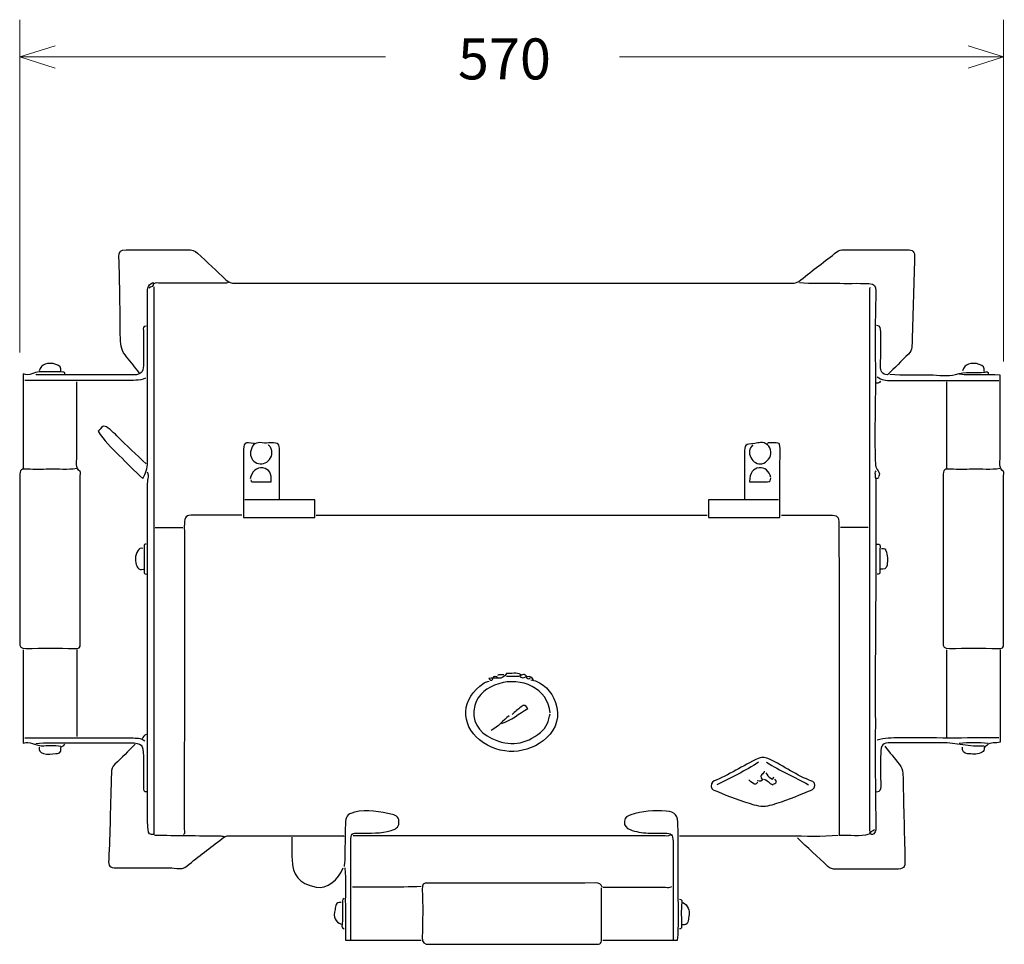
# Model space of a CAD drawing. Units: millimetres. Extents: x 23 to 238, y -201 to -17.
# Drawn here: x 44 to 128, y -181 to -102 of the extents above; entities that cross this region are included whole.
import ezdxf

# ---------------------------------------------------------------- set-up
doc = ezdxf.new("R2010")
doc.units = ezdxf.units.MM
doc.header["$MEASUREMENT"] = 0
for name, color, linetype in [('Dimension Layer', 7, 'Continuous'), ('Laag 1', 7, 'Continuous'), ('Laag 5', 7, 'Continuous')]:
    doc.layers.add(name, color=color, linetype=linetype)

# ---------------------------------------------------------------- blocks, each defined once
blk = doc.blocks.new('block 4')
at = {"layer": 'Laag 1', "color": 7, "lineweight": 25, "true_color": 0xffffff}
for points, knots in [([(54.013, -131.959), (53.657, -131.505), (53.325, -131.029), (52.939, -130.602), (52.531, -130.152), (52.407, -129.651), (52.403, -129.055), (52.387, -126.724), (52.345, -124.393), (52.284, -122.063), (52.272, -121.588), (52.412, -121.452), (52.887, -121.459), (54.644, -121.486), (56.403, -121.478), (58.161, -121.463), (58.492, -121.46), (58.753, -121.538), (58.993, -121.764), (59.797, -122.521), (60.63, -123.248), (61.409, -124.03), (61.654, -124.275), (61.889, -124.317), (62.191, -124.317), (78.034, -124.314), (93.877, -124.314), (109.72, -124.318), (110.026, -124.318), (110.245, -124.247), (110.503, -124.033), (111.499, -123.206), (112.548, -122.443), (113.568, -121.644), (113.754, -121.498), (113.943, -121.467), (114.164, -121.467), (115.962, -121.472), (117.76, -121.468), (119.557, -121.471), (120.09, -121.472), (120.221, -121.59), (120.206, -122.122), (120.134, -124.67), (120.049, -127.218), (119.975, -129.767), (119.968, -130.02), (119.849, -130.193), (119.678, -130.361), (119.08, -130.948), (118.49, -131.544), (117.893, -132.142), (117.404, -132.108), (117.288, -131.815), (117.298, -131.366), (117.321, -130.399), (117.303, -129.431), (117.307, -128.463), (117.308, -128.198), (117.33, -127.933), (116.95, -127.929)], [0, 0, 0, 0, 1, 1, 1, 2, 2, 2, 3, 3, 3, 4, 4, 4, 5, 5, 5, 6, 6, 6, 7, 7, 7, 8, 8, 8, 9, 9, 9, 10, 10, 10, 11, 11, 11, 12, 12, 12, 13, 13, 13, 14, 14, 14, 15, 15, 15, 16, 16, 16, 17, 17, 17, 18, 18, 18, 19, 19, 19, 20, 20, 20, 20]), ([(54.605, -139.722), (53.752, -138.957), (52.926, -138.163), (52.115, -137.353), (51.927, -137.165), (51.741, -136.977), (51.527, -136.814), (50.998, -136.41), (51.005, -136.4), (50.509, -136.945), (50.974, -137.744), (51.647, -138.367), (52.295, -139.01), (52.96, -139.669), (53.594, -140.36), (54.332, -140.979), (54.551, -140.544), (54.738, -140.121), (54.733, -139.604), (54.711, -137.411), (54.724, -135.219), (54.724, -133.026), (54.724, -130.458), (54.719, -127.89), (54.729, -125.322), (54.731, -124.931), (54.637, -124.461), (55.205, -124.269), (55.311, -124.651), (54.99, -124.616), (54.842, -124.729)], [0, 0, 0, 0, 1, 1, 1, 2, 2, 2, 3, 3, 3, 4, 4, 4, 5, 5, 5, 6, 6, 6, 7, 7, 7, 8, 8, 8, 9, 9, 9, 10, 10, 10, 10]), ([(61.598, -124.255), (61.408, -124.35), (61.204, -124.313), (61.006, -124.313), (59.267, -124.316), (57.529, -124.312), (55.79, -124.319), (55.614, -124.319), (55.422, -124.242), (55.257, -124.374)], [0, 0, 0, 0, 1, 1, 1, 2, 2, 2, 3, 3, 3, 3]), ([(110.371, -124.255), (111.397, -124.389), (112.426, -124.276), (113.453, -124.315), (114.401, -124.351), (115.349, -124.299), (116.299, -124.349), (116.802, -124.375), (116.897, -124.557), (116.892, -124.966), (116.869, -126.902), (116.798, -128.839), (116.843, -130.774), (116.913, -133.796), (116.736, -136.819), (116.856, -139.842), (116.872, -140.241), (117.383, -140.434), (117.127, -140.848)], [0, 0, 0, 0, 1, 1, 1, 2, 2, 2, 3, 3, 3, 4, 4, 4, 5, 5, 5, 6, 6, 6, 6]), ([(55.257, -124.611), (55.257, -140.196), (55.257, -155.782), (55.257, -171.364), (54.948, -171.402), (54.779, -171.322), (54.769, -170.953), (54.762, -170.679), (54.724, -170.401), (54.724, -170.123), (54.724, -163.348), (54.724, -156.572), (54.724, -149.797), (54.724, -147.051), (54.733, -144.305), (54.713, -141.56), (54.71, -141.184), (54.902, -140.809), (54.724, -140.434)], [0, 0, 0, 0, 1, 1, 1, 2, 2, 2, 3, 3, 3, 4, 4, 4, 5, 5, 5, 6, 6, 6, 6]), ([(116.416, -124.67), (116.291, -124.815), (116.361, -124.988), (116.361, -125.144), (116.357, -140.315), (116.357, -155.486), (116.361, -170.657), (116.361, -170.813), (116.291, -170.986), (116.416, -171.131)], [0, 0, 0, 0, 1, 1, 1, 2, 2, 2, 3, 3, 3, 3]), ([(54.605, -127.989), (54.299, -127.956), (54.37, -128.179), (54.369, -128.344), (54.367, -129.352), (54.373, -130.359), (54.366, -131.367), (54.363, -131.895), (54.132, -132.133), (53.598, -132.134), (50.832, -132.14), (48.067, -132.137), (45.301, -132.139), (45.261, -132.139), (45.222, -132.137), (45.182, -132.078)], [0, 0, 0, 0, 1, 1, 1, 2, 2, 2, 3, 3, 3, 4, 4, 4, 5, 5, 5, 5]), ([(47.316, -131.841), (47.39, -131.495), (47.211, -131.346), (46.903, -131.242), (46.232, -131.016), (45.598, -131.243), (45.479, -131.781)], [0, 0, 0, 0, 1, 1, 1, 2, 2, 2, 2]), ([(126.135, -131.841), (126.209, -131.495), (126.031, -131.346), (125.722, -131.242), (125.051, -131.016), (124.418, -131.243), (124.298, -131.781)], [0, 0, 0, 0, 1, 1, 1, 2, 2, 2, 2]), ([(47.671, -132.078), (47.695, -131.936), (47.634, -131.901), (47.494, -131.896), (46.822, -131.868), (46.146, -131.871), (45.479, -131.879), (45.068, -131.884), (44.665, -132.284), (44.116, -132.059), (44.116, -134.803), (44.116, -137.47), (44.116, -140.137)], [0, 0, 0, 0, 1, 1, 1, 2, 2, 2, 3, 3, 3, 4, 4, 4, 4]), ([(118.076, -132.078), (119.219, -132.214), (120.367, -132.108), (121.513, -132.134), (122.244, -132.15), (123.029, -132.307), (123.692, -132.094), (124.543, -131.821), (125.365, -131.984), (126.195, -131.906), (126.307, -131.895), (126.525, -131.798), (126.491, -132.078)], [0, 0, 0, 0, 1, 1, 1, 2, 2, 2, 3, 3, 3, 4, 4, 4, 4]), ([(48.679, -140.137), (47.891, -140.265), (47.098, -140.173), (46.308, -140.193), (45.696, -140.209), (45.083, -140.217), (44.472, -140.19), (43.971, -140.168), (43.812, -140.13), (43.815, -140.848), (43.826, -143.179), (43.819, -145.51), (43.819, -147.841), (43.819, -150.212), (43.827, -152.582), (43.812, -154.952), (43.809, -155.363), (43.889, -155.514), (44.353, -155.5), (45.735, -155.46), (47.119, -155.458), (48.501, -155.504), (48.897, -155.517), (48.983, -155.421), (48.979, -155.071), (48.968, -154.103), (48.975, -153.135), (48.975, -152.167), (48.975, -148.394), (48.975, -144.621), (48.975, -140.848), (48.975, -140.69), (49.04, -140.446), (48.964, -140.389), (48.521, -140.056), (48.689, -139.596), (48.686, -139.189), (48.671, -137.036), (48.679, -134.883), (48.679, -132.73)], [0, 0, 0, 0, 1, 1, 1, 2, 2, 2, 3, 3, 3, 4, 4, 4, 5, 5, 5, 6, 6, 6, 7, 7, 7, 8, 8, 8, 9, 9, 9, 10, 10, 10, 11, 11, 11, 12, 12, 12, 13, 13, 13, 13]), ([(54.546, -132.433), (54.009, -132.641), (53.447, -132.613), (52.887, -132.612), (50.002, -132.61), (47.118, -132.611), (44.234, -132.611)], [0, 0, 0, 0, 1, 1, 1, 2, 2, 2, 2]), ([(117.009, -132.315), (117.363, -132.578), (117.764, -132.618), (118.194, -132.616), (121.256, -132.606), (124.318, -132.611), (127.38, -132.611)], [0, 0, 0, 0, 1, 1, 1, 2, 2, 2, 2]), ([(127.498, -140.137), (126.711, -140.265), (125.918, -140.173), (125.128, -140.193), (124.516, -140.209), (123.902, -140.217), (123.291, -140.19), (122.79, -140.168), (122.632, -140.13), (122.635, -140.848), (122.645, -143.179), (122.639, -145.51), (122.639, -147.841), (122.639, -150.212), (122.647, -152.582), (122.631, -154.952), (122.629, -155.363), (122.708, -155.514), (123.173, -155.5), (124.554, -155.46), (125.939, -155.458), (127.32, -155.504), (127.716, -155.517), (127.802, -155.421), (127.798, -155.071), (127.788, -154.103), (127.795, -153.135), (127.795, -152.167), (127.795, -148.394), (127.795, -144.621), (127.795, -140.848), (127.795, -140.69), (127.86, -140.446), (127.784, -140.389), (127.341, -140.056), (127.508, -139.596), (127.505, -139.189), (127.491, -136.858), (127.498, -134.527), (127.498, -132.172), (126.336, -132.056), (125.164, -132.233), (124.002, -132.078)], [0, 0, 0, 0, 1, 1, 1, 2, 2, 2, 3, 3, 3, 4, 4, 4, 5, 5, 5, 6, 6, 6, 7, 7, 7, 8, 8, 8, 9, 9, 9, 10, 10, 10, 11, 11, 11, 12, 12, 12, 13, 13, 13, 14, 14, 14, 14]), ([(63.85, -138.004), (62.992, -137.843), (62.902, -137.916), (62.902, -138.774), (62.902, -140.611), (62.902, -142.448), (62.902, -144.315), (64.917, -144.315), (66.932, -144.315), (69.006, -144.315), (69.006, -143.853), (69.006, -143.358), (69.006, -142.804), (67.011, -142.804), (65.016, -142.804), (63.021, -142.804)], [0, 0, 0, 0, 1, 1, 1, 2, 2, 2, 3, 3, 3, 4, 4, 4, 5, 5, 5, 5]), ([(65.984, -142.745), (65.984, -141.382), (65.986, -140.019), (65.983, -138.656), (65.981, -137.994), (65.904, -137.925), (65.272, -137.943), (65.016, -137.951), (64.754, -137.977), (64.503, -137.938), (63.995, -137.857), (63.691, -138.075), (63.559, -138.539), (63.44, -138.959), (63.56, -139.358), (63.917, -139.592), (64.282, -139.831), (64.693, -139.772), (65.033, -139.483), (65.364, -139.202), (65.435, -138.684), (65.211, -138.302), (65.17, -138.232), (65.095, -138.182), (65.035, -138.122)], [0, 0, 0, 0, 1, 1, 1, 2, 2, 2, 3, 3, 3, 4, 4, 4, 5, 5, 5, 6, 6, 6, 7, 7, 7, 8, 8, 8, 8]), ([(108.594, -142.804), (106.618, -142.804), (104.642, -142.804), (102.608, -142.804), (102.608, -143.336), (102.608, -143.811), (102.608, -144.315), (104.623, -144.315), (106.638, -144.315), (108.712, -144.315), (108.712, -143.655), (108.712, -142.963), (108.712, -142.271), (108.712, -141.085), (108.708, -139.9), (108.714, -138.715), (108.718, -137.844), (108.737, -137.944), (107.942, -137.947), (107.843, -137.948), (107.726, -137.894), (107.645, -138.004)], [0, 0, 0, 0, 1, 1, 1, 2, 2, 2, 3, 3, 3, 4, 4, 4, 5, 5, 5, 6, 6, 6, 7, 7, 7, 7]), ([(106.401, -138.122), (106.076, -138.434), (106.018, -138.783), (106.22, -139.19), (106.407, -139.567), (106.817, -139.809), (107.171, -139.722), (107.599, -139.618), (107.989, -139.107), (107.942, -138.715), (107.884, -138.24), (107.499, -137.846), (107.056, -137.907), (106.909, -137.928), (106.718, -137.97), (106.577, -137.983), (105.692, -138.068), (105.69, -138.048), (105.69, -138.893), (105.69, -140.177), (105.69, -141.461), (105.69, -142.745)], [0, 0, 0, 0, 1, 1, 1, 2, 2, 2, 3, 3, 3, 4, 4, 4, 5, 5, 5, 6, 6, 6, 7, 7, 7, 7]), ([(63.554, -141.085), (63.518, -141.298), (63.666, -141.264), (63.791, -141.264), (64.285, -141.263), (64.779, -141.263), (65.272, -141.263), (65.363, -140.596), (65.102, -140.162), (64.561, -140.078), (64.052, -139.999), (63.608, -140.393), (63.495, -141.026)], [0, 0, 0, 0, 1, 1, 1, 2, 2, 2, 3, 3, 3, 4, 4, 4, 4]), ([(107.942, -140.908), (107.762, -140.323), (107.412, -140.034), (106.934, -140.078), (106.405, -140.127), (106.147, -140.476), (106.101, -141.263), (106.617, -141.263), (107.132, -141.245), (107.645, -141.271), (107.903, -141.284), (107.88, -141.103), (107.942, -140.967)], [0, 0, 0, 0, 1, 1, 1, 2, 2, 2, 3, 3, 3, 4, 4, 4, 4]), ([(116.89, -140.315), (116.763, -140.438), (116.849, -140.592), (116.834, -140.73), (116.796, -141.086), (117.019, -140.946), (117.187, -140.908)], [0, 0, 0, 0, 1, 1, 1, 2, 2, 2, 2]), ([(116.89, -141.026), (116.89, -143.871), (116.898, -146.715), (116.889, -149.56), (116.876, -153.629), (116.82, -157.699), (116.852, -161.767), (116.86, -162.855), (116.816, -163.94), (116.83, -165.027), (116.853, -166.884), (116.872, -168.741), (116.888, -170.597), (116.891, -170.846), (116.946, -171.113), (116.713, -171.31), (116.565, -171.435), (116.458, -171.375), (116.348, -171.233), (116.488, -171.14), (116.63, -171.047), (116.772, -170.953)], [0, 0, 0, 0, 1, 1, 1, 2, 2, 2, 3, 3, 3, 4, 4, 4, 5, 5, 5, 6, 6, 6, 7, 7, 7, 7]), ([(62.783, -144.108), (61.401, -144.108), (60.018, -144.107), (58.635, -144.108), (58.008, -144.109), (57.884, -144.233), (57.866, -144.878), (57.859, -145.135), (57.865, -145.392), (57.865, -145.649), (57.865, -154.083), (57.865, -162.518), (57.861, -170.953), (57.861, -171.09), (57.933, -171.245), (57.805, -171.368)], [0, 0, 0, 0, 1, 1, 1, 2, 2, 2, 3, 3, 3, 4, 4, 4, 5, 5, 5, 5]), ([(108.831, -144.108), (110.213, -144.108), (111.596, -144.107), (112.979, -144.108), (113.621, -144.109), (113.747, -144.226), (113.748, -144.878), (113.75, -153.51), (113.749, -162.143), (113.749, -170.775), (113.749, -170.975), (113.749, -171.174), (113.749, -171.438), (114.658, -171.35), (115.513, -171.576), (116.357, -171.309)], [0, 0, 0, 0, 1, 1, 1, 2, 2, 2, 3, 3, 3, 4, 4, 4, 5, 5, 5, 5]), ([(54.309, -146.952), (54.23, -146.952), (54.136, -146.925), (54.074, -146.957), (53.789, -147.106), (53.598, -147.74), (53.722, -148.195), (53.807, -148.506), (53.915, -148.841), (54.368, -148.73)], [0, 0, 0, 0, 1, 1, 1, 2, 2, 2, 3, 3, 3, 3]), ([(54.605, -146.597), (54.464, -146.574), (54.423, -146.633), (54.424, -146.775), (54.431, -147.505), (54.426, -148.236), (54.429, -148.967), (54.429, -149.074), (54.498, -149.134), (54.605, -149.145)], [0, 0, 0, 0, 1, 1, 1, 2, 2, 2, 3, 3, 3, 3]), ([(116.95, -146.597), (117.065, -146.628), (117.256, -146.494), (117.251, -146.775), (117.237, -147.505), (117.249, -148.236), (117.243, -148.967), (117.242, -149.106), (117.142, -149.157), (117.009, -149.145)], [0, 0, 0, 0, 1, 1, 1, 2, 2, 2, 3, 3, 3, 3]), ([(117.365, -146.952), (117.482, -147.014), (117.637, -146.841), (117.743, -147.121), (117.906, -147.549), (117.9, -147.944), (117.847, -148.376), (117.802, -148.751), (117.57, -148.742), (117.305, -148.73)], [0, 0, 0, 0, 1, 1, 1, 2, 2, 2, 3, 3, 3, 3]), ([(44.116, -155.604), (44.116, -158.232), (44.116, -160.859), (44.116, -163.565), (44.675, -163.348), (45.121, -163.78), (45.656, -163.788), (46.209, -163.795), (46.767, -163.715), (47.316, -163.842)], [0, 0, 0, 0, 1, 1, 1, 2, 2, 2, 3, 3, 3, 3]), ([(127.498, -155.604), (127.498, -158.232), (127.498, -160.859), (127.498, -163.489), (127.138, -163.64), (126.689, -163.409), (126.361, -163.772), (126.272, -163.871), (126.119, -163.908), (126.137, -164.079), (126.161, -164.306), (126.021, -164.311), (125.848, -164.394), (125.465, -164.578), (125.084, -164.492), (124.714, -164.474), (124.451, -164.461), (124.222, -164.248), (124.298, -163.901)], [0, 0, 0, 0, 1, 1, 1, 2, 2, 2, 3, 3, 3, 4, 4, 4, 5, 5, 5, 6, 6, 6, 6]), ([(89.096, -160.997), (88.917, -158.865), (86.611, -157.898), (84.708, -158.499), (83.719, -158.81), (82.944, -159.376), (82.659, -160.352), (82.289, -161.625), (82.966, -162.627), (84.124, -163.178), (85.591, -163.878), (86.99, -163.706), (88.27, -162.661), (88.788, -162.238), (88.959, -161.662), (89.096, -161.056)], [0, 0, 0, 0, 1, 1, 1, 2, 2, 2, 3, 3, 3, 4, 4, 4, 5, 5, 5, 5]), ([(86.607, -157.738), (86.214, -157.475), (85.775, -157.688), (85.363, -157.619), (85.027, -158.273), (84.373, -157.928), (83.844, -158.054), (84.088, -158.319), (84.157, -158.211), (84.246, -157.979), (84.316, -157.799), (84.474, -157.811), (84.592, -157.975)], [0, 0, 0, 0, 1, 1, 1, 2, 2, 2, 3, 3, 3, 4, 4, 4, 4]), ([(87.378, -158.034), (87.246, -158.177), (87.121, -158.075), (87.089, -157.972), (86.954, -157.533), (86.712, -157.766), (86.472, -157.84), (86.648, -158.04), (86.833, -157.995), (87.022, -157.916)], [0, 0, 0, 0, 1, 1, 1, 2, 2, 2, 3, 3, 3, 3]), ([(87.437, -158.153), (88.53, -158.388), (89.207, -159.133), (89.55, -160.115), (89.942, -161.236), (89.657, -162.314), (88.79, -163.12), (87.233, -164.565), (84.767, -164.703), (83.062, -163.296), (81.459, -161.973), (81.426, -159.766), (83.457, -158.435), (83.603, -158.34), (83.75, -158.347), (83.881, -158.271)], [0, 0, 0, 0, 1, 1, 1, 2, 2, 2, 3, 3, 3, 4, 4, 4, 5, 5, 5, 5]), ([(84.948, -161.886), (85.795, -161.647), (86.421, -161.036), (87.187, -160.605), (87.006, -160.349), (86.853, -160.235), (86.605, -160.462), (86.357, -160.689), (86.093, -160.898), (85.837, -161.116)], [0, 0, 0, 0, 1, 1, 1, 2, 2, 2, 3, 3, 3, 3]), ([(44.234, -163.131), (47.276, -163.131), (50.319, -163.131), (53.361, -163.13), (53.753, -163.13), (54.146, -163.125), (54.487, -163.368)], [0, 0, 0, 0, 1, 1, 1, 2, 2, 2, 2]), ([(45.182, -163.605), (46.049, -163.469), (46.921, -163.559), (47.79, -163.551), (49.607, -163.533), (51.425, -163.538), (53.242, -163.548), (54.248, -163.555), (54.368, -163.689), (54.368, -164.671), (54.368, -165.56), (54.37, -166.449), (54.367, -167.338), (54.366, -167.548), (54.353, -167.753), (54.664, -167.694)], [0, 0, 0, 0, 1, 1, 1, 2, 2, 2, 3, 3, 3, 4, 4, 4, 5, 5, 5, 5]), ([(45.479, -163.901), (45.413, -164.201), (45.543, -164.352), (45.832, -164.441), (46.19, -164.551), (46.553, -164.508), (46.898, -164.467), (47.029, -164.451), (47.434, -164.425), (47.323, -164.017), (47.254, -163.761), (47.632, -163.861), (47.671, -163.664)], [0, 0, 0, 0, 1, 1, 1, 2, 2, 2, 3, 3, 3, 4, 4, 4, 4]), ([(53.657, -163.664), (53.084, -164.237), (52.522, -164.821), (51.933, -165.376), (51.711, -165.585), (51.651, -165.82), (51.642, -166.094), (51.602, -167.417), (51.552, -168.74), (51.527, -170.064), (51.505, -171.211), (51.487, -172.357), (51.405, -173.501), (51.363, -174.078), (51.481, -174.211), (52.057, -174.212), (53.499, -174.213), (54.941, -174.209), (56.383, -174.216), (56.659, -174.217), (56.934, -174.203), (57.215, -174.259), (57.523, -174.32), (57.826, -174.271), (58.108, -174.042), (59.08, -173.253), (60.075, -172.491), (61.067, -171.726), (61.253, -171.583), (61.445, -171.476), (61.717, -171.477), (64.897, -171.492), (68.078, -171.486), (71.258, -171.488), (71.339, -171.488), (71.435, -171.448), (71.495, -171.546)], [0, 0, 0, 0, 1, 1, 1, 2, 2, 2, 3, 3, 3, 4, 4, 4, 5, 5, 5, 6, 6, 6, 7, 7, 7, 8, 8, 8, 9, 9, 9, 10, 10, 10, 11, 11, 11, 12, 12, 12, 12]), ([(117.661, -163.842), (118.076, -164.355), (118.495, -164.865), (118.903, -165.384), (119.077, -165.606), (119.199, -165.85), (119.206, -166.153), (119.258, -168.622), (119.323, -171.091), (119.377, -173.561), (119.391, -174.203), (119.262, -174.328), (118.609, -174.329), (116.89, -174.334), (115.172, -174.326), (113.453, -174.336), (113.193, -174.337), (112.989, -174.274), (112.799, -174.096), (111.935, -173.281), (111.063, -172.474), (110.194, -171.664)], [0, 0, 0, 0, 1, 1, 1, 2, 2, 2, 3, 3, 3, 4, 4, 4, 5, 5, 5, 6, 6, 6, 7, 7, 7, 7]), ([(126.135, -163.842), (124.918, -163.89), (123.734, -163.541), (122.52, -163.544), (121.078, -163.548), (119.636, -163.544), (118.194, -163.546), (117.474, -163.547), (117.307, -163.715), (117.306, -164.434), (117.304, -165.382), (117.294, -166.331), (117.312, -167.279), (117.318, -167.564), (117.253, -167.734), (116.95, -167.753)], [0, 0, 0, 0, 1, 1, 1, 2, 2, 2, 3, 3, 3, 4, 4, 4, 5, 5, 5, 5]), ([(127.38, -163.131), (124.555, -163.131), (121.73, -163.134), (118.905, -163.128), (118.266, -163.127), (117.629, -163.126), (117.009, -163.308)], [0, 0, 0, 0, 1, 1, 1, 2, 2, 2, 2]), ([(72.088, -180.316), (72.088, -177.531), (72.087, -174.746), (72.088, -171.96), (72.089, -171.25), (72.092, -171.251), (72.799, -171.249), (73.714, -171.246), (74.631, -171.293), (75.527, -171.019), (75.882, -170.911), (76.148, -170.793), (76.185, -170.361), (76.222, -169.931), (75.963, -169.729), (75.641, -169.66), (74.568, -169.433), (73.489, -169.171), (72.384, -169.473), (71.743, -169.648), (71.624, -169.817), (71.613, -170.479), (71.595, -171.526), (71.576, -172.573), (71.552, -173.62), (71.548, -173.778), (71.515, -173.936), (71.495, -174.094)], [0, 0, 0, 0, 1, 1, 1, 2, 2, 2, 3, 3, 3, 4, 4, 4, 5, 5, 5, 6, 6, 6, 7, 7, 7, 8, 8, 8, 9, 9, 9, 9]), ([(93.6, -180.376), (95.714, -180.376), (97.828, -180.376), (99.976, -180.376), (100.068, -179.174), (100.048, -178.019), (100.03, -176.88), (99.998, -174.785), (100.036, -172.691), (100.003, -170.597), (99.989, -169.758), (99.809, -169.438), (98.991, -169.372), (97.977, -169.291), (96.953, -169.348), (95.968, -169.701), (95.683, -169.803), (95.449, -169.862), (95.427, -170.241), (95.403, -170.634), (95.588, -170.83), (95.912, -170.952), (96.408, -171.139), (96.928, -171.217), (97.452, -171.244), (97.925, -171.269), (98.4, -171.248), (98.875, -171.25), (99.434, -171.252), (99.579, -171.388), (99.583, -171.96), (99.591, -172.988), (99.586, -174.015), (99.586, -175.042), (99.586, -176.8), (99.586, -178.558), (99.586, -180.316)], [0, 0, 0, 0, 1, 1, 1, 2, 2, 2, 3, 3, 3, 4, 4, 4, 5, 5, 5, 6, 6, 6, 7, 7, 7, 8, 8, 8, 9, 9, 9, 10, 10, 10, 11, 11, 11, 12, 12, 12, 12]), ([(55.316, -171.427), (57.173, -171.447), (59.03, -171.468), (60.887, -171.483), (61.012, -171.484), (61.128, -171.502), (61.243, -171.546)], [0, 0, 0, 0, 1, 1, 1, 2, 2, 2, 2]), ([(99.349, -171.427), (99.162, -171.553), (98.952, -171.482), (98.756, -171.482), (89.926, -171.487), (81.096, -171.486), (72.266, -171.486)], [0, 0, 0, 0, 1, 1, 1, 2, 2, 2, 2]), ([(100.119, -171.486), (103.24, -171.486), (106.361, -171.492), (109.483, -171.484), (110.885, -171.48), (112.289, -171.55), (113.69, -171.427)], [0, 0, 0, 0, 1, 1, 1, 2, 2, 2, 2]), ([(67.05, -171.605), (67.05, -172.237), (67.02, -172.871), (67.057, -173.501), (67.133, -174.796), (67.579, -175.558), (69.126, -175.867), (69.969, -176.036), (71.065, -175.23), (71.436, -174.212)], [0, 0, 0, 0, 1, 1, 1, 2, 2, 2, 3, 3, 3, 3]), ([(71.554, -174.212), (71.693, -175.277), (71.585, -176.346), (71.609, -177.413), (71.631, -178.38), (71.614, -179.348), (71.614, -180.376), (73.766, -180.376), (75.92, -180.376), (78.073, -180.376)], [0, 0, 0, 0, 1, 1, 1, 2, 2, 2, 3, 3, 3, 3]), ([(93.541, -175.872), (93.433, -175.604), (93.26, -175.506), (92.948, -175.507), (88.187, -175.52), (83.427, -175.519), (78.666, -175.511), (78.261, -175.51), (78.153, -175.596), (78.172, -176.05), (78.228, -177.411), (78.217, -178.776), (78.178, -180.138), (78.164, -180.633), (78.334, -180.739), (78.784, -180.738), (83.466, -180.727), (88.148, -180.732), (92.83, -180.731), (93.478, -180.73), (93.484, -180.717), (93.483, -180.079), (93.479, -178.696), (93.482, -177.314), (93.482, -175.931)], [0, 0, 0, 0, 1, 1, 1, 2, 2, 2, 3, 3, 3, 4, 4, 4, 5, 5, 5, 6, 6, 6, 7, 7, 7, 8, 8, 8, 8]), ([(93.6, -175.872), (95.378, -175.872), (97.156, -175.874), (98.934, -175.867), (99.11, -175.867), (99.302, -175.945), (99.467, -175.812)], [0, 0, 0, 0, 1, 1, 1, 2, 2, 2, 2]), ([(71.258, -177.175), (70.758, -177.083), (70.805, -177.495), (70.729, -177.769), (70.545, -178.428), (70.734, -178.851), (71.258, -179.013)], [0, 0, 0, 0, 1, 1, 1, 2, 2, 2, 2]), ([(71.495, -176.82), (71.275, -176.933), (71.388, -177.13), (71.377, -177.294), (71.344, -177.847), (71.419, -178.4), (71.34, -178.956), (71.326, -179.06), (71.252, -179.338), (71.495, -179.427)], [0, 0, 0, 0, 1, 1, 1, 2, 2, 2, 3, 3, 3, 3]), ([(100.119, -176.879), (100.355, -176.852), (100.348, -177.122), (100.34, -177.173), (100.227, -177.865), (100.33, -178.558), (100.301, -179.25), (100.295, -179.39), (100.261, -179.45), (100.119, -179.427)], [0, 0, 0, 0, 1, 1, 1, 2, 2, 2, 3, 3, 3, 3]), ([(100.415, -177.175), (100.838, -177.383), (101.069, -177.83), (100.935, -178.357), (100.86, -178.653), (100.944, -179.16), (100.356, -179.072)], [0, 0, 0, 0, 1, 1, 1, 2, 2, 2, 2])]:
    blk.add_open_spline(points, degree=3, knots=knots, dxfattribs=at)
for points in [[(117.305, -132.67), (117.208, -132.772), (117.122, -132.896), (116.95, -132.848)], [(122.935, -132.73), (122.935, -135.199), (122.935, -137.668), (122.935, -140.137)], [(69.125, -144.108), (80.246, -144.108), (91.368, -144.108), (102.49, -144.108)], [(55.376, -145.174), (56.166, -145.174), (56.956, -145.174), (57.746, -145.174)], [(116.239, -145.174), (115.448, -145.174), (114.658, -145.174), (113.868, -145.174)], [(48.679, -155.604), (48.679, -158.074), (48.679, -160.543), (48.679, -163.012)], [(122.935, -155.604), (122.935, -158.093), (122.935, -160.582), (122.935, -163.071)], [(85.126, -157.738), (84.949, -157.77), (84.757, -157.665), (84.592, -157.797)], [(85.363, -157.856), (85.718, -157.856), (86.074, -157.856), (86.429, -157.856)], [(87.674, -158.153), (87.538, -157.979), (87.404, -157.801), (87.14, -157.916)], [(85.6, -161.234), (85.062, -161.619), (84.662, -162.175), (84.059, -162.479)], [(54.605, -162.834), (54.424, -162.89), (54.343, -163.046), (54.25, -163.19)], [(126.491, -163.605), (125.661, -163.508), (124.832, -163.508), (124.002, -163.605)], [(78.073, -175.812), (76.118, -175.889), (74.162, -175.869), (72.206, -175.872)]]:
    blk.add_open_spline(points, degree=3, dxfattribs=at)
blk = doc.blocks.new('block 7')
at = {"layer": 'Laag 5', "color": 7, "lineweight": 25, "true_color": 0xffffff}
for points, knots in [([(107.093, -164.788), (105.762, -165.326), (104.59, -166.182), (103.257, -166.718), (103.05, -166.801), (102.82, -166.955), (102.841, -167.257), (102.862, -167.558), (103.111, -167.579), (103.32, -167.672), (104.347, -168.128), (105.404, -168.504), (106.478, -168.827), (106.991, -168.981), (107.538, -168.982), (108.051, -168.827), (109.103, -168.507), (110.128, -168.105), (111.141, -167.673), (111.386, -167.568), (111.653, -167.513), (111.686, -167.188), (111.721, -166.839), (111.378, -166.795), (111.201, -166.725), (109.929, -166.22), (108.837, -165.372), (107.577, -164.846), (107.427, -164.783), (107.297, -164.822), (107.161, -164.788)], [0, 0, 0, 0, 1, 1, 1, 2, 2, 2, 3, 3, 3, 4, 4, 4, 5, 5, 5, 6, 6, 6, 7, 7, 7, 8, 8, 8, 9, 9, 9, 10, 10, 10, 10]), ([(107.367, -165.954), (107.428, -166.204), (106.823, -166.275), (107.202, -166.667), (107.295, -166.763), (106.961, -166.908), (106.75, -166.777)], [0, 0, 0, 0, 1, 1, 1, 2, 2, 2, 2]), ([(107.504, -166.091), (107.594, -166.292), (107.764, -166.425), (107.918, -166.569), (108.109, -166.748), (108.137, -166.556), (108.19, -166.434)], [0, 0, 0, 0, 1, 1, 1, 2, 2, 2, 2]), ([(107.299, -166.64), (107.63, -166.674), (107.762, -167.022), (108.091, -167.132), (108.169, -166.98), (108.648, -166.996), (108.259, -166.64)], [0, 0, 0, 0, 1, 1, 1, 2, 2, 2, 2])]:
    blk.add_open_spline(points, degree=3, knots=knots, dxfattribs=at)
for points in [[(106.887, -165.2), (105.754, -165.942), (104.526, -166.51), (103.321, -167.12)], [(107.573, -165.2), (108.711, -165.934), (109.969, -166.444), (111.139, -167.12)], [(106.819, -166.914), (106.581, -167.166), (106.581, -167.166), (106.064, -166.708)]]:
    blk.add_open_spline(points, degree=3, dxfattribs=at)

msp = doc.modelspace()

# ---------------------------------------------------------------- linework, layer by layer
at = {"layer": 'Dimension Layer', "color": 7, "lineweight": 9, "true_color": 0xffffff}
for points in [[(43.817, -130.232), (43.817, -101.825)], [(127.795, -130.986), (127.795, -101.825)], [(46.845, -104.045), (43.817, -105), (46.845, -105.955)], [(124.767, -105.955), (127.795, -105), (124.767, -104.045)], [(43.817, -105), (75.03, -105)], [(95.005, -105), (127.795, -105)]]:
    msp.add_lwpolyline(points, dxfattribs=at)

# ---------------------------------------------------------------- block references
at = {"layer": 'Laag 1'}
msp.add_blockref('block 4', (0, 0), dxfattribs=at)
at = {"layer": 'Laag 5'}
msp.add_blockref('block 7', (0, 0), dxfattribs=at)

# ---------------------------------------------------------------- texts
at = {"layer": 'Dimension Layer', "color": 7, "true_color": 0xffffff, "insert": (81.217, -106.921), "char_height": 3.49673, "attachment_point": 7}
msp.add_mtext('\\fMyriad Pro|b0|i0|c0|p34;\\W1;570', dxfattribs=at)

doc.saveas('drawing.dxf')
